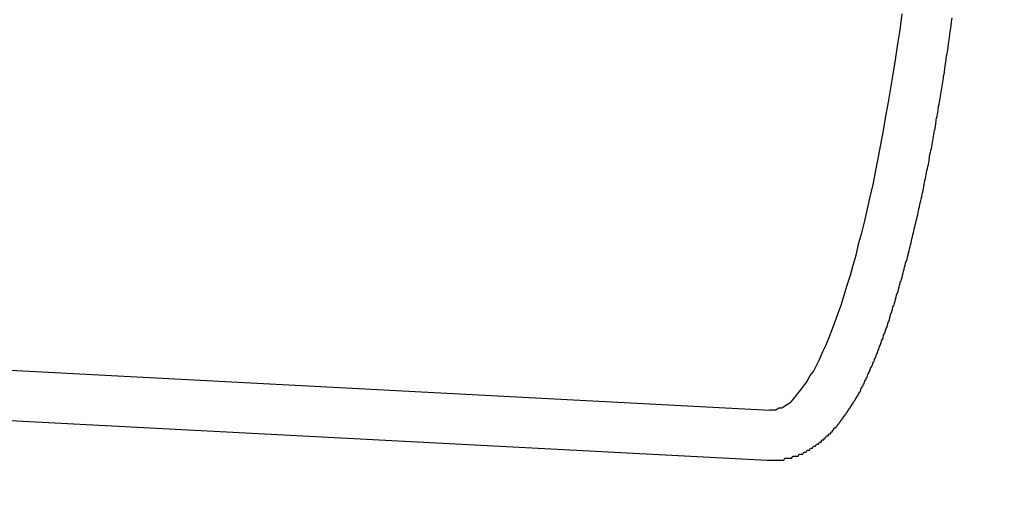
# Model space of a CAD drawing. Extents: x 253 to 8880, y 346 to 6347.
# Drawn here: x 738 to 743, y 5507 to 5510 of the extents above; entities that cross this region are included whole.
import ezdxf

# ---------------------------------------------------------------- set-up
doc = ezdxf.new("R2010")
doc.units = 0
doc.header["$LTSCALE"] = 250
doc.header["$PDMODE"] = 33
doc.header["$PDSIZE"] = 5
doc.layers.get('DEFPOINTS').update_dxf_attribs({"linetype": 'CONTINUOUS'})
doc.layers.add('SJC', color=1, linetype='CONTINUOUS')
doc.layers.add('SUNPOU', color=4, linetype='CONTINUOUS')
doc.styles.add('EXT08', font='ROMANS', dxfattribs={"width": 0.8, "bigfont": 'EXTFONT'})
doc.dimstyles.get("Standard").update_dxf_attribs({"dimscale": 25, "dimtxt": 3, "dimasz": 2, "dimexe": 1, "dimexo": 1, "dimgap": 1.2, "dimtad": 1, "dimcen": 0.09, "dimazin": 3, "dimtfac": 1, "dimtmove": 0, "dimatfit": 3})

# ---------------------------------------------------------------- blocks, each defined once
blk = doc.blocks.new('*D0')
at = {"layer": 'DEFPOINTS', "color": 0}
for p in [(651.026, 5950.7719), (763.0109, 5533.9566), (651.026, 5479.857)]:
    blk.add_point(p, dxfattribs=at)
at = {"layer": 'SUNPOU'}
for p, q in [((651.026, 5504.857), (651.026, 5975.7719)), ((763.0109, 5558.9566), (763.0109, 5975.7719)), ((601.026, 5950.7719), (551.026, 5950.7719)), ((763.0109, 5950.7719), (651.026, 5950.7719)), ((813.0109, 5950.7719), (863.0109, 5950.7719))]:
    blk.add_line(p, q, dxfattribs=at)
for points in [[(601.026, 5959.1052), (601.026, 5942.4385), (651.026, 5950.7719)], [(813.0109, 5959.1052), (813.0109, 5942.4385), (763.0109, 5950.7719)]]:
    blk.add_solid(points, dxfattribs=at)
at = {"layer": 'SUNPOU', "style": 'EXT08'}
blk.add_text('112', height=75, dxfattribs=at).set_placement((559.037, 5894.01))

msp = doc.modelspace()

# ---------------------------------------------------------------- linework, layer by layer
at = {"layer": 'SJC'}
for p, q in [((733.6329, 5508.1573), (741.4259, 5507.7488)), ((733.6198, 5507.9076), (741.4128, 5507.4992))]:
    msp.add_line(p, q, dxfattribs=at)
for points in [[(741.413, 5507.5, 0), (741.42, 5507.5, 0), (741.427, 5507.5, 0), (741.434, 5507.5, 0), (741.441, 5507.5, 0), (741.448, 5507.5, 0), (741.454, 5507.5, 0), (741.461, 5507.5, 0), (741.468, 5507.5, 0), (741.475, 5507.5, 0), (741.482, 5507.5, 0), (741.489, 5507.5, 0), (741.496, 5507.5, 0), (741.502, 5507.51, 0), (741.509, 5507.51, 0), (741.516, 5507.51, 0), (741.522, 5507.51, 0), (741.529, 5507.51, 0), (741.535, 5507.51, 0), (741.542, 5507.52, 0), (741.548, 5507.52, 0), (741.554, 5507.52, 0), (741.56, 5507.52, 0), (741.567, 5507.52, 0), (741.573, 5507.53, 0), (741.579, 5507.53, 0), (741.585, 5507.53, 0), (741.59, 5507.53, 0), (741.596, 5507.54, 0), (741.602, 5507.54, 0), (741.607, 5507.54, 0), (741.613, 5507.55, 0), (741.618, 5507.55, 0), (741.624, 5507.55, 0), (741.629, 5507.56, 0), (741.634, 5507.56, 0), (741.639, 5507.56, 0), (741.644, 5507.57, 0), (741.649, 5507.57, 0), (741.654, 5507.57, 0), (741.659, 5507.58, 0), (741.664, 5507.58, 0), (741.668, 5507.58, 0), (741.673, 5507.59, 0), (741.678, 5507.59, 0), (741.682, 5507.59, 0), (741.686, 5507.6, 0), (741.691, 5507.6, 0), (741.695, 5507.6, 0), (741.699, 5507.61, 0), (741.704, 5507.61, 0), (741.708, 5507.62, 0), (741.712, 5507.62, 0), (741.716, 5507.62, 0), (741.72, 5507.63, 0), (741.724, 5507.63, 0), (741.728, 5507.63, 0), (741.732, 5507.64, 0), (741.736, 5507.64, 0), (741.74, 5507.65, 0), (741.744, 5507.65, 0), (741.747, 5507.66, 0), (741.751, 5507.66, 0), (741.755, 5507.66, 0), (741.759, 5507.67, 0), (741.762, 5507.67, 0), (741.766, 5507.68, 0), (741.77, 5507.68, 0), (741.774, 5507.69, 0), (741.777, 5507.69, 0), (741.781, 5507.7, 0), (741.785, 5507.7, 0), (741.788, 5507.71, 0), (741.792, 5507.71, 0), (741.795, 5507.72, 0), (741.799, 5507.72, 0), (741.803, 5507.73, 0), (741.806, 5507.73, 0), (741.809, 5507.74, 0), (741.813, 5507.74, 0), (741.816, 5507.75, 0), (741.82, 5507.75, 0), (741.823, 5507.76, 0), (741.826, 5507.76, 0), (741.829, 5507.77, 0), (741.833, 5507.77, 0), (741.836, 5507.78, 0), (741.839, 5507.78, 0), (741.842, 5507.79, 0), (741.845, 5507.79, 0), (741.849, 5507.8, 0), (741.852, 5507.8, 0), (741.855, 5507.81, 0), (741.858, 5507.81, 0), (741.861, 5507.82, 0), (741.864, 5507.82, 0), (741.867, 5507.83, 0), (741.87, 5507.83, 0), (741.873, 5507.84, 0), (741.876, 5507.84, 0), (741.879, 5507.85, 0), (741.881, 5507.86, 0), (741.884, 5507.86, 0), (741.887, 5507.87, 0), (741.89, 5507.87, 0), (741.893, 5507.88, 0), (741.896, 5507.88, 0), (741.898, 5507.89, 0), (741.901, 5507.9, 0), (741.904, 5507.9, 0), (741.907, 5507.91, 0), (741.91, 5507.91, 0), (741.912, 5507.92, 0), (741.915, 5507.93, 0), (741.918, 5507.93, 0), (741.92, 5507.94, 0), (741.923, 5507.94, 0), (741.926, 5507.95, 0), (741.929, 5507.96, 0), (741.931, 5507.96, 0), (741.934, 5507.97, 0), (741.937, 5507.97, 0), (741.939, 5507.98, 0), (741.942, 5507.99, 0), (741.945, 5507.99, 0), (741.947, 5508, 0), (741.95, 5508.01, 0), (741.953, 5508.01, 0), (741.955, 5508.02, 0), (741.958, 5508.03, 0), (741.961, 5508.03, 0), (741.963, 5508.04, 0), (741.966, 5508.05, 0), (741.968, 5508.05, 0), (741.971, 5508.06, 0), (741.974, 5508.07, 0), (741.976, 5508.07, 0), (741.979, 5508.08, 0), (741.982, 5508.09, 0), (741.984, 5508.1, 0), (741.987, 5508.1, 0), (741.99, 5508.11, 0), (741.992, 5508.12, 0), (741.995, 5508.13, 0), (741.998, 5508.13, 0), (742, 5508.14, 0), (742.003, 5508.15, 0), (742.006, 5508.16, 0), (742.008, 5508.16, 0), (742.011, 5508.17, 0), (742.013, 5508.18, 0), (742.016, 5508.19, 0), (742.019, 5508.19, 0), (742.021, 5508.2, 0), (742.024, 5508.21, 0), (742.026, 5508.22, 0), (742.029, 5508.23, 0), (742.032, 5508.23, 0), (742.034, 5508.24, 0), (742.037, 5508.25, 0), (742.039, 5508.26, 0), (742.042, 5508.27, 0), (742.045, 5508.27, 0), (742.047, 5508.28, 0), (742.05, 5508.29, 0), (742.052, 5508.3, 0), (742.055, 5508.31, 0), (742.057, 5508.32, 0), (742.06, 5508.33, 0), (742.062, 5508.33, 0), (742.065, 5508.34, 0), (742.067, 5508.35, 0), (742.07, 5508.36, 0), (742.072, 5508.37, 0), (742.075, 5508.38, 0), (742.077, 5508.39, 0), (742.08, 5508.39, 0), (742.082, 5508.4, 0), (742.085, 5508.41, 0), (742.087, 5508.42, 0), (742.09, 5508.43, 0), (742.092, 5508.44, 0), (742.095, 5508.45, 0), (742.097, 5508.46, 0), (742.1, 5508.47, 0), (742.102, 5508.48, 0), (742.105, 5508.49, 0), (742.107, 5508.49, 0), (742.109, 5508.5, 0), (742.112, 5508.51, 0), (742.114, 5508.52, 0), (742.117, 5508.53, 0), (742.119, 5508.54, 0), (742.122, 5508.55, 0), (742.124, 5508.56, 0), (742.126, 5508.57, 0), (742.129, 5508.58, 0), (742.131, 5508.59, 0), (742.133, 5508.6, 0), (742.136, 5508.61, 0), (742.138, 5508.62, 0), (742.141, 5508.63, 0), (742.143, 5508.64, 0), (742.145, 5508.65, 0), (742.148, 5508.66, 0), (742.15, 5508.67, 0), (742.152, 5508.68, 0), (742.155, 5508.69, 0), (742.157, 5508.7, 0), (742.159, 5508.71, 0), (742.162, 5508.72, 0), (742.164, 5508.73, 0), (742.166, 5508.74, 0), (742.168, 5508.75, 0), (742.171, 5508.76, 0), (742.173, 5508.77, 0), (742.175, 5508.78, 0), (742.177, 5508.79, 0), (742.18, 5508.8, 0), (742.182, 5508.81, 0), (742.184, 5508.82, 0), (742.186, 5508.83, 0), (742.189, 5508.84, 0), (742.191, 5508.85, 0), (742.193, 5508.86, 0), (742.195, 5508.88, 0), (742.198, 5508.89, 0), (742.2, 5508.9, 0), (742.202, 5508.91, 0), (742.204, 5508.92, 0), (742.206, 5508.93, 0), (742.208, 5508.94, 0), (742.211, 5508.95, 0), (742.213, 5508.96, 0), (742.215, 5508.97, 0), (742.217, 5508.98, 0), (742.219, 5508.99, 0), (742.221, 5509.01, 0), (742.223, 5509.02, 0), (742.226, 5509.03, 0), (742.228, 5509.04, 0), (742.23, 5509.05, 0), (742.232, 5509.06, 0), (742.234, 5509.07, 0), (742.236, 5509.08, 0), (742.238, 5509.09, 0), (742.24, 5509.11, 0), (742.242, 5509.12, 0), (742.244, 5509.13, 0), (742.246, 5509.14, 0), (742.248, 5509.15, 0), (742.25, 5509.16, 0), (742.252, 5509.17, 0), (742.254, 5509.19, 0), (742.256, 5509.2, 0), (742.258, 5509.21, 0), (742.26, 5509.22, 0), (742.262, 5509.23, 0), (742.264, 5509.24, 0), (742.266, 5509.26, 0), (742.268, 5509.27, 0), (742.27, 5509.28, 0), (742.272, 5509.29, 0), (742.274, 5509.3, 0), (742.276, 5509.31, 0), (742.278, 5509.33, 0), (742.28, 5509.34, 0), (742.282, 5509.35, 0), (742.284, 5509.36, 0), (742.286, 5509.37, 0), (742.288, 5509.39, 0), (742.29, 5509.4, 0), (742.291, 5509.41, 0), (742.293, 5509.42, 0), (742.295, 5509.43, 0), (742.297, 5509.45, 0), (742.299, 5509.46, 0), (742.301, 5509.47, 0), (742.302, 5509.48, 0), (742.304, 5509.49, 0), (742.306, 5509.51, 0), (742.308, 5509.52, 0), (742.31, 5509.53, 0), (742.311, 5509.54, 0), (742.313, 5509.55, 0), (742.315, 5509.57, 0), (742.317, 5509.58, 0), (742.319, 5509.59, 0), (742.32, 5509.6, 0), (742.322, 5509.62, 0), (742.324, 5509.63, 0), (742.325, 5509.64, 0), (742.327, 5509.65, 0), (742.329, 5509.66, 0), (742.33, 5509.68, 0), (742.332, 5509.69, 0), (742.334, 5509.7, 0)], [(741.426, 5507.75, 0), (741.441, 5507.75, 0), (741.456, 5507.75, 0), (741.471, 5507.76, 0), (741.487, 5507.76, 0), (741.502, 5507.77, 0), (741.518, 5507.78, 0), (741.533, 5507.79, 0), (741.549, 5507.81, 0), (741.564, 5507.83, 0), (741.58, 5507.85, 0), (741.596, 5507.87, 0), (741.611, 5507.89, 0), (741.627, 5507.92, 0), (741.643, 5507.94, 0), (741.658, 5507.97, 0), (741.674, 5508, 0), (741.69, 5508.04, 0), (741.705, 5508.07, 0), (741.721, 5508.11, 0), (741.736, 5508.15, 0), (741.751, 5508.19, 0), (741.767, 5508.23, 0), (741.782, 5508.27, 0), (741.797, 5508.32, 0), (741.812, 5508.37, 0), (741.827, 5508.42, 0), (741.841, 5508.47, 0), (741.856, 5508.52, 0), (741.87, 5508.58, 0), (741.884, 5508.63, 0), (741.899, 5508.69, 0), (741.912, 5508.75, 0), (741.926, 5508.81, 0), (741.94, 5508.87, 0), (741.953, 5508.94, 0), (741.966, 5509, 0), (741.979, 5509.07, 0), (741.992, 5509.14, 0), (742.004, 5509.21, 0), (742.016, 5509.28, 0), (742.028, 5509.35, 0), (742.04, 5509.42, 0), (742.051, 5509.49, 0), (742.063, 5509.57, 0), (742.074, 5509.64, 0), (742.084, 5509.72, 0)]]:
    msp.add_polyline3d(points, dxfattribs=at)

# ---------------------------------------------------------------- dimensions: what is measured, and where the dimension line sits
at = {"layer": 'SUNPOU'}
dim = msp.add_linear_dim(base=(651.026, 5950.7719), p1=(763.0109, 5533.9566), p2=(651.026, 5479.857), dimstyle='Standard', override={"dimscale": 25, "dimtxt": 3, "dimasz": 2, "dimexe": 1, "dimexo": 1, "dimgap": 1.2, "dimtad": 1, "dimtih": 0, "dimtoh": 0, "dimdec": 0, "dimzin": 8, "dimclrd": 256, "dimclre": 256, "dimclrt": 256, "dimaunit": 1, "dimtofl": 1, "dimtmove": 2}, dxfattribs=at)
dim.commit()
dim.dimension.update_dxf_attribs({"geometry": '*D0', "text_midpoint": (709.0372, 6026.7628), "dimtype": 128})

doc.saveas('drawing.dxf')
